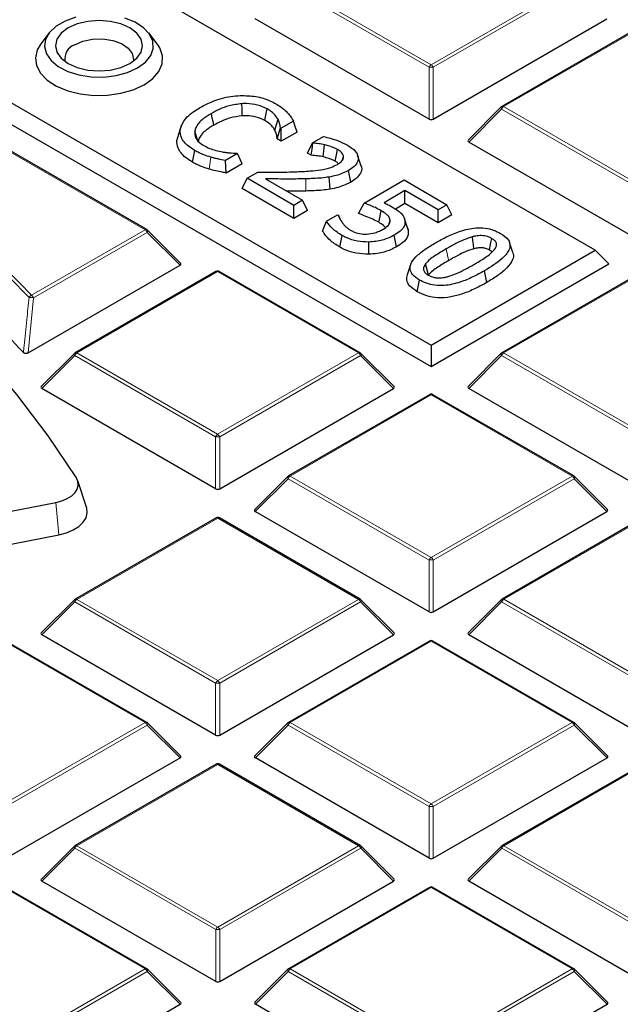
# Model space of a CAD drawing. Units: millimetres. Extents: x 0 to 420, y 0 to 297.
# Drawn here: x 347 to 361, y 196 to 219 of the extents above; entities that cross this region are included whole.
import ezdxf

# ---------------------------------------------------------------- set-up
doc = ezdxf.new("R2010")
doc.units = ezdxf.units.MM

msp = doc.modelspace()

# ---------------------------------------------------------------- linework, layer by layer
at = {"color": 7, "linetype": 'Continuous', "lineweight": 25}
for p, q in [((360.3411, 213.8499), (330.9666, 230.8044)), ((327.0509, 228.5435), (356.4254, 211.589)), ((326.7243, 228.2169), (356.4254, 211.0738)), ((356.3755, 216.9803), (352.2305, 219.3727)), ((356.4735, 216.9803), (360.6178, 219.3731)), ((361.4754, 219.2231), (358.1149, 217.2827)), ((347.318, 219.0378), (347.1177, 218.7792)), ((349.8918, 218.7792), (349.6915, 219.0378)), ((358.0983, 217.27), (357.3095, 216.481)), ((353.1407, 216.929), (352.8513, 216.7619)), ((350.3601, 216.4729), (350.4404, 216.7156)), ((350.4673, 216.8243), (350.3892, 216.5903)), ((352.7537, 216.5076), (352.8316, 216.7732)), ((352.8513, 216.7619), (352.8316, 216.7732)), ((352.8513, 216.4513), (352.8513, 216.7619)), ((353.232, 216.6711), (352.8513, 216.4513)), ((352.8513, 216.4513), (352.7537, 216.5076)), ((353.48, 216.169), (353.5937, 216.414)), ((353.5937, 216.414), (353.8551, 216.5649)), ((353.6068, 216.4064), (353.5937, 216.414)), ((361.4671, 214.0415), (357.3221, 216.4339)), ((349.6435, 214.3432), (346.2824, 216.2832)), ((350.7325, 215.9547), (350.79, 216.2322)), ((351.8041, 216.1573), (351.5176, 215.9918)), ((351.7856, 216.168), (351.8041, 216.1573)), ((351.9178, 215.9123), (351.8041, 216.1573)), ((353.5684, 216.118), (353.48, 216.169)), ((351.5379, 215.693), (351.5176, 215.9918)), ((351.9178, 215.9123), (351.5379, 215.693)), ((354.3155, 216.0125), (354.3392, 216.0853)), ((354.7523, 215.8853), (354.6736, 216.1207)), ((352.0346, 215.5675), (352.2906, 215.7153)), ((354.5144, 215.4795), (354.4574, 215.7572)), ((351.9209, 215.3225), (352.0346, 215.5675)), ((353.1518, 214.9227), (352.0346, 215.5675)), ((352.4735, 215.556), (353.3612, 215.0436)), ((354.0153, 215.3081), (353.9938, 215.5978)), ((354.825, 214.9779), (355.7791, 215.5287)), ((355.7791, 215.5287), (356.8031, 214.9377)), ((353.1518, 214.6121), (351.9209, 215.3225)), ((355.8024, 215.2735), (355.3039, 214.9857)), ((356.5937, 214.8167), (355.8024, 215.2735)), ((355.8024, 214.9629), (355.8024, 215.2735)), ((353.3612, 215.0436), (353.1518, 214.9227)), ((353.4749, 214.7987), (353.3612, 215.0436)), ((354.6968, 214.7245), (354.825, 214.9779)), ((355.8024, 214.9629), (355.5783, 214.8335)), ((356.5937, 214.5062), (355.8024, 214.9629)), ((353.1518, 214.6121), (353.1518, 214.9227)), ((353.4749, 214.7987), (353.1518, 214.6121)), ((356.8031, 214.9377), (356.5937, 214.8167)), ((356.5937, 214.5062), (356.5937, 214.8167)), ((356.9168, 214.6927), (356.8031, 214.9377)), ((353.9313, 214.5425), (354.1967, 214.6957)), ((354.1967, 214.6957), (354.2138, 214.6858)), ((354.2303, 214.6374), (354.2138, 214.6858)), ((355.4131, 214.4578), (355.4498, 214.5715)), ((355.7894, 214.6072), (355.7893, 214.6076)), ((355.8781, 214.3401), (355.7985, 214.5784)), ((356.9168, 214.6927), (356.5937, 214.5062)), ((350.449, 213.5416), (349.6601, 214.3305)), ((355.8679, 214.3722), (355.8781, 214.3401)), ((354.2488, 213.9252), (354.3055, 214.203)), ((354.9412, 213.7558), (354.9379, 214.0471)), ((355.6013, 213.9332), (355.5444, 214.2109)), ((358.3736, 213.8013), (358.2947, 214.0375)), ((356.4254, 211.589), (360.3411, 213.8499)), ((360.3411, 213.8499), (360.6677, 213.5233)), ((346.8113, 211.4014), (350.4363, 213.4945)), ((351.294, 213.3444), (347.9335, 211.4041)), ((354.7351, 211.4044), (351.374, 213.3444)), ((355.9354, 213.5033), (355.8565, 213.2673)), ((356.4254, 211.0738), (360.6677, 213.5233)), ((357.7549, 213.0834), (357.6981, 213.3611)), ((361.4764, 213.3449), (358.1158, 211.4046)), ((356.0926, 212.8609), (356.1494, 213.1387)), ((356.4254, 211.589), (356.4254, 211.0738)), ((347.9169, 211.3913), (347.128, 210.6024)), ((355.5406, 210.6028), (354.7517, 211.3917)), ((358.0993, 211.3919), (357.3104, 210.6029)), ((351.2857, 208.1628), (347.1407, 210.5552)), ((351.3837, 208.1628), (355.528, 210.5557)), ((361.468, 208.1633), (357.323, 210.5558)), ((356.3856, 210.4056), (353.0251, 208.4653)), ((359.8268, 208.4656), (356.4656, 210.4056)), ((353.0085, 208.4525), (352.2197, 207.6636)), ((360.6322, 207.664), (359.8433, 208.4529)), ((348.2077, 207.7202), (347.9973, 208.35)), ((340.0904, 206.3864), (347.4785, 207.8346)), ((351.2949, 207.4663), (347.9344, 205.5259)), ((354.736, 205.5263), (351.3749, 207.4663)), ((356.3773, 205.224), (352.2323, 207.6164)), ((356.4753, 205.224), (360.6196, 207.6169)), ((361.4773, 207.4668), (358.1167, 205.5264)), ((340.1593, 205.616), (347.5474, 207.0642)), ((347.9178, 205.5132), (347.1289, 204.7242)), ((355.5415, 204.7247), (354.7526, 205.5136)), ((358.1002, 205.5137), (357.3113, 204.7248)), ((351.2866, 202.2847), (347.1416, 204.6771)), ((351.3846, 202.2847), (355.5289, 204.6775)), ((361.469, 202.2852), (357.3239, 204.6776)), ((349.6453, 202.5869), (346.2842, 204.5269)), ((356.3866, 204.5275), (353.026, 202.5871)), ((359.8277, 202.5875), (356.4665, 204.5275)), ((350.4508, 201.7853), (349.6619, 202.5742)), ((353.0095, 202.5744), (352.2206, 201.7854)), ((360.6331, 201.7859), (359.8442, 202.5748)), ((346.2939, 199.3453), (350.4382, 201.7382)), ((351.2958, 201.5881), (347.9353, 199.6478)), ((354.737, 199.6481), (351.3758, 201.5881)), ((356.3782, 199.3458), (352.2332, 201.7383)), ((356.4762, 199.3459), (360.6205, 201.7387)), ((361.4782, 201.5886), (358.1177, 199.6483)), ((347.9187, 199.6351), (347.1299, 198.8461)), ((355.5424, 198.8465), (354.7535, 199.6354)), ((358.1011, 199.6356), (357.3122, 198.8466)), ((351.2875, 196.4065), (347.1425, 198.799)), ((351.3855, 196.4065), (355.5298, 198.7994)), ((361.4699, 196.407), (357.3248, 198.7995)), ((349.6462, 196.7088), (346.2851, 198.6488)), ((356.3875, 198.6493), (353.0269, 196.709)), ((359.8286, 196.7093), (356.4675, 198.6493)), ((350.4517, 195.9072), (349.6628, 196.6961)), ((353.0104, 196.6963), (352.2215, 195.9073)), ((360.634, 195.9077), (359.8452, 196.6966)), ((346.2948, 193.4672), (350.4391, 195.8601)), ((356.3791, 193.4677), (352.2341, 195.8602)), ((356.4771, 193.4677), (360.6214, 195.8606))]:
    msp.add_line(p, q, dxfattribs=at)
at = {"color": 8, "linetype": 'Continuous', "lineweight": 18}
for p, q in [((356.3754, 218.2166), (353.0143, 220.1566)), ((353.0633, 220.2176), (356.4244, 218.2776)), ((356.4244, 218.2776), (359.7849, 220.2179)), ((359.8339, 220.157), (356.4734, 218.2166)), ((361.5154, 219.2191), (358.1549, 217.2788)), ((356.3755, 216.9803), (356.3754, 218.2166)), ((356.4734, 218.2166), (356.4735, 216.9803)), ((358.1059, 217.2178), (357.3221, 216.4339)), ((361.4671, 215.2778), (358.1059, 217.2178)), ((358.1549, 217.2788), (361.516, 215.3388)), ((349.6035, 214.3393), (346.2424, 216.2792)), ((351.132, 215.7875), (351.1696, 216.0735)), ((353.4382, 215.2639), (353.4342, 215.5552)), ((346.8966, 212.7763), (349.6035, 214.3393)), ((349.6525, 214.2783), (346.9456, 212.7154)), ((350.4363, 213.4945), (349.6525, 214.2783)), ((351.334, 213.3404), (347.9735, 211.4001)), ((354.6951, 211.4005), (351.334, 213.3404)), ((361.5164, 213.341), (358.1558, 211.4006)), ((346.9456, 212.7154), (346.8113, 211.4014)), ((347.9245, 211.3392), (347.1407, 210.5552)), ((351.2856, 209.3992), (347.9245, 211.3392)), ((347.9735, 211.4001), (351.3346, 209.4601)), ((351.3346, 209.4601), (354.6951, 211.4005)), ((354.7441, 211.3395), (351.3836, 209.3992)), ((355.528, 210.5557), (354.7441, 211.3395)), ((358.1068, 211.3397), (357.323, 210.5558)), ((361.468, 209.3997), (358.1068, 211.3397)), ((358.1558, 211.4006), (361.517, 209.4606)), ((356.4256, 210.4016), (353.0651, 208.4613)), ((359.7868, 208.4616), (356.4256, 210.4016)), ((351.2857, 208.1628), (351.2856, 209.3992)), ((351.3836, 209.3992), (351.3837, 208.1628)), ((353.0161, 208.4004), (352.2323, 207.6164)), ((356.3773, 206.4604), (353.0161, 208.4004)), ((353.0651, 208.4613), (356.4262, 206.5213)), ((356.4262, 206.5213), (359.7868, 208.4616)), ((359.8358, 208.4007), (356.4752, 206.4604)), ((360.6196, 207.6169), (359.8358, 208.4007)), ((347.4785, 207.8346), (347.5474, 207.0642)), ((351.3349, 207.4623), (347.9744, 205.522)), ((354.6961, 205.5223), (351.3349, 207.4623)), ((361.5173, 207.4628), (358.1567, 205.5225)), ((356.3773, 205.224), (356.3773, 206.4604)), ((356.4752, 206.4604), (356.4753, 205.224)), ((347.9254, 205.461), (347.1416, 204.6771)), ((351.2865, 203.521), (347.9254, 205.461)), ((347.9744, 205.522), (351.3355, 203.582)), ((351.3355, 203.582), (354.6961, 205.5223)), ((354.745, 205.4614), (351.3845, 203.521)), ((355.5289, 204.6775), (354.745, 205.4614)), ((358.1078, 205.4615), (357.3239, 204.6776)), ((361.4689, 203.5216), (358.1078, 205.4615)), ((358.1567, 205.5225), (361.5179, 203.5825)), ((349.6053, 202.583), (346.2442, 204.523)), ((356.4266, 204.5235), (353.066, 202.5832)), ((359.7877, 202.5835), (356.4266, 204.5235)), ((351.2866, 202.2847), (351.2865, 203.521)), ((351.3845, 203.521), (351.3846, 202.2847)), ((346.2448, 200.6426), (349.6053, 202.583)), ((349.6543, 202.522), (346.2938, 200.5817)), ((350.4382, 201.7382), (349.6543, 202.522)), ((353.017, 202.5222), (352.2332, 201.7383)), ((356.3782, 200.5822), (353.017, 202.5222)), ((353.066, 202.5832), (356.4272, 200.6432)), ((356.4272, 200.6432), (359.7877, 202.5835)), ((359.8367, 202.5226), (356.4761, 200.5822)), ((360.6205, 201.7387), (359.8367, 202.5226)), ((351.3358, 201.5842), (347.9753, 199.6438)), ((354.697, 199.6442), (351.3358, 201.5842)), ((361.5182, 201.5847), (358.1577, 199.6444)), ((356.3782, 199.3458), (356.3782, 200.5822)), ((356.4761, 200.5822), (356.4762, 199.3459)), ((347.9263, 199.5829), (347.1425, 198.799)), ((351.2875, 197.6429), (347.9263, 199.5829)), ((347.9753, 199.6438), (351.3364, 197.7038)), ((351.3364, 197.7038), (354.697, 199.6442)), ((354.746, 199.5832), (351.3854, 197.6429)), ((355.5298, 198.7994), (354.746, 199.5832)), ((358.1087, 199.5834), (357.3248, 198.7995)), ((361.4698, 197.6434), (358.1087, 199.5834)), ((358.1577, 199.6444), (361.5188, 197.7044)), ((349.6063, 196.7048), (346.2451, 198.6448)), ((356.4275, 198.6454), (353.0669, 196.705)), ((359.7886, 196.7054), (356.4275, 198.6454)), ((351.2875, 196.4065), (351.2875, 197.6429)), ((351.3854, 197.6429), (351.3855, 196.4065)), ((346.2457, 194.7645), (349.6063, 196.7048)), ((349.6552, 196.6439), (346.2947, 194.7036)), ((350.4391, 195.8601), (349.6552, 196.6439)), ((353.018, 196.6441), (352.2341, 195.8602)), ((356.3791, 194.7041), (353.018, 196.6441)), ((353.0669, 196.705), (356.4281, 194.765)), ((356.4281, 194.765), (359.7886, 196.7054)), ((359.8376, 196.6444), (356.4771, 194.7041)), ((360.6214, 195.8606), (359.8376, 196.6444))]:
    msp.add_line(p, q, dxfattribs=at)
at = {"color": 7, "linetype": 'Continuous', "lineweight": 25, "flags": 128}
for points in [[(347.9552, 219.4116), (347.6983, 219.3201), (347.4849, 219.1969), (347.3265, 219.0486), (347.2316, 218.8831), (347.2053, 218.7096), (347.2491, 218.5371), (347.3605, 218.3752), (347.5337, 218.2325), (347.7592, 218.1167), (348.0249, 218.034), (348.3164, 217.9889), (348.6181, 217.9838), (348.9137, 218.0191), (349.1873, 218.0927), (349.424, 218.2008)], [(349.2402, 218.307), (349.4054, 218.4313), (349.5093, 218.5761), (349.5447, 218.7315), (349.5093, 218.8869), (349.4053, 219.0317), (349.2401, 219.156), (349.0246, 219.2514), (348.7738, 219.3114), (348.5046, 219.3318), (348.2355, 219.3114), (347.9846, 219.2514), (347.7693, 219.1559), (347.604, 219.0316), (347.5001, 218.8868), (347.4647, 218.7314), (347.5002, 218.576), (347.6041, 218.4312), (347.7694, 218.3069), (347.9848, 218.2115), (348.2356, 218.1515), (348.5048, 218.1311), (348.774, 218.1515), (349.0248, 218.2115), (349.2402, 218.307)], [(349.424, 218.2008), (349.6112, 218.3375), (349.7388, 218.4955), (349.7998, 218.6661), (349.791, 218.8403), (349.7128, 219.0086), (349.5696, 219.162), (349.3689, 219.2921), (349.1216, 219.392)], [(347.1177, 218.7792), (347.0302, 218.6328), (346.9859, 218.4448), (347.0126, 218.2558), (347.109, 218.0745), (347.2708, 217.9094), (347.4902, 217.7682), (347.7571, 217.6576), (348.0589, 217.5826), (348.3816, 217.5469), (348.71, 217.5521), (349.0288, 217.5979), (349.3231, 217.6822), (349.5792, 217.801)], [(347.9244, 218.7561), (348.1212, 218.84), (348.3521, 218.8866), (348.5965, 218.8919), (348.8328, 218.8554), (349.0399, 218.7803), (349.1995, 218.6732), (349.2974, 218.5438), (349.3248, 218.4035), (349.3178, 218.3571)], [(349.5792, 217.801), (349.785, 217.9488), (349.931, 218.1188), (350.0102, 218.3028), (350.0191, 218.4924), (349.9572, 218.6787), (349.8918, 218.7792)], [(347.9639, 208.4195), (347.2897, 209.4215), (346.5446, 210.4067), (345.7298, 211.3732), (344.8468, 212.3196), (343.8969, 213.2442), (342.8819, 214.1454), (341.8033, 215.0217), (340.6632, 215.8716), (339.4634, 216.6936), (338.2059, 217.4864)], [(351.922, 217.0568), (351.9195, 217.1441), (351.917, 217.2315), (351.9137, 217.3479)], [(351.241, 216.8382), (351.2239, 216.9215), (351.2068, 217.0048), (351.184, 217.1159)], [(352.4572, 216.9474), (352.4741, 217.0308), (352.4911, 217.1142), (352.5137, 217.2254)], [(352.6971, 216.719), (352.7354, 216.8484), (352.7738, 216.9779)], [(353.232, 216.6711), (353.1863, 216.8), (353.1407, 216.929)], [(350.8545, 216.4852), (350.8445, 216.5164), (350.8205, 216.5913), (350.7884, 216.691)], [(353.5684, 216.118), (353.5876, 216.2622), (353.6068, 216.4064)], [(353.8526, 216.0788), (353.8677, 216.2228), (353.8828, 216.3667)], [(354.1397, 215.9763), (354.1621, 216.0872), (354.179, 216.1708), (354.1959, 216.2545)], [(355.1775, 214.5175), (355.199, 214.6232), (355.2166, 214.7093), (355.2341, 214.7955)], [(353.8384, 214.3095), (353.8849, 214.426), (353.9313, 214.5425)], [(357.4461, 213.8855), (357.4342, 213.9898), (357.4237, 214.0813), (357.4132, 214.1729)], [(357.8145, 213.8552), (357.8333, 213.9468), (357.8523, 214.0399), (357.8714, 214.133)], [(356.3654, 213.263), (356.3417, 213.3486), (356.317, 213.438), (356.2923, 213.5273)], [(347.4785, 207.8346), (347.6206, 207.8719), (347.7472, 207.9248), (347.8532, 207.991), (347.9344, 208.0681), (347.9875, 208.1529), (348.0106, 208.2421), (348.0026, 208.3321), (347.9639, 208.4195)], [(347.5474, 207.0642), (347.7284, 207.1117), (347.8895, 207.179), (348.0244, 207.2633), (348.1277, 207.3614), (348.1953, 207.4693), (348.2247, 207.5828), (348.2145, 207.6975), (348.2077, 207.7202)]]:
    msp.add_lwpolyline(points, dxfattribs=at)
at = {"color": 8, "linetype": 'Continuous', "lineweight": 18, "flags": 128}
for points in [[(358.0983, 217.27), (358.0963, 217.2675), (358.0938, 217.2618), (358.093, 217.2548), (358.0938, 217.2466), (358.0963, 217.2376), (358.1004, 217.2279), (358.1059, 217.2178)], [(349.6525, 214.2783), (349.6581, 214.2884), (349.6622, 214.2981), (349.6646, 214.3071), (349.6655, 214.3153), (349.6646, 214.3223), (349.6621, 214.328), (349.6601, 214.3305)], [(356.8451, 213.606), (356.828, 213.6893), (356.811, 213.7727), (356.7882, 213.8838)], [(346.3067, 213.3776), (346.599, 213.0841), (346.8966, 212.7763)], [(347.9169, 211.3913), (347.9149, 211.3888), (347.9124, 211.3831), (347.9115, 211.3761), (347.9124, 211.368), (347.9149, 211.3589), (347.9189, 211.3492), (347.9245, 211.3392)], [(354.7441, 211.3395), (354.7497, 211.3496), (354.7538, 211.3593), (354.7563, 211.3683), (354.7571, 211.3764), (354.7563, 211.3835), (354.7538, 211.3892), (354.7517, 211.3917)], [(358.0993, 211.3919), (358.0972, 211.3893), (358.0947, 211.3836), (358.0939, 211.3766), (358.0947, 211.3685), (358.0972, 211.3595), (358.1013, 211.3498), (358.1068, 211.3397)], [(353.0085, 208.4525), (353.0065, 208.45), (353.004, 208.4443), (353.0032, 208.4373), (353.004, 208.4292), (353.0065, 208.4201), (353.0106, 208.4104), (353.0161, 208.4004)], [(359.8358, 208.4007), (359.8413, 208.4108), (359.8454, 208.4205), (359.8479, 208.4295), (359.8487, 208.4376), (359.8479, 208.4447), (359.8454, 208.4504), (359.8433, 208.4529)], [(347.9178, 205.5132), (347.9158, 205.5107), (347.9133, 205.505), (347.9124, 205.498), (347.9133, 205.4898), (347.9158, 205.4808), (347.9199, 205.4711), (347.9254, 205.461)], [(354.745, 205.4614), (354.7506, 205.4715), (354.7547, 205.4811), (354.7572, 205.4902), (354.758, 205.4983), (354.7572, 205.5053), (354.7547, 205.511), (354.7526, 205.5136)], [(358.1002, 205.5137), (358.0981, 205.5112), (358.0956, 205.5055), (358.0948, 205.4985), (358.0956, 205.4903), (358.0981, 205.4813), (358.1022, 205.4716), (358.1078, 205.4615)], [(349.6543, 202.522), (349.6599, 202.5321), (349.664, 202.5418), (349.6665, 202.5508), (349.6673, 202.559), (349.6665, 202.566), (349.664, 202.5717), (349.6619, 202.5742)], [(353.0095, 202.5744), (353.0074, 202.5719), (353.0049, 202.5662), (353.0041, 202.5591), (353.0049, 202.551), (353.0074, 202.542), (353.0115, 202.5323), (353.017, 202.5222)], [(359.8367, 202.5226), (359.8422, 202.5326), (359.8463, 202.5423), (359.8488, 202.5514), (359.8496, 202.5595), (359.8488, 202.5665), (359.8463, 202.5722), (359.8442, 202.5748)], [(347.9187, 199.6351), (347.9167, 199.6325), (347.9142, 199.6268), (347.9133, 199.6198), (347.9142, 199.6117), (347.9167, 199.6026), (347.9208, 199.593), (347.9263, 199.5829)], [(354.746, 199.5832), (354.7515, 199.5933), (354.7556, 199.603), (354.7581, 199.612), (354.7589, 199.6202), (354.7581, 199.6272), (354.7556, 199.6329), (354.7535, 199.6354)], [(358.1011, 199.6356), (358.099, 199.6331), (358.0965, 199.6274), (358.0957, 199.6203), (358.0965, 199.6122), (358.099, 199.6032), (358.1031, 199.5935), (358.1087, 199.5834)], [(349.6552, 196.6439), (349.6608, 196.654), (349.6649, 196.6637), (349.6674, 196.6727), (349.6682, 196.6808), (349.6674, 196.6879), (349.6649, 196.6936), (349.6628, 196.6961)], [(353.0104, 196.6963), (353.0083, 196.6937), (353.0058, 196.688), (353.005, 196.681), (353.0058, 196.6729), (353.0083, 196.6638), (353.0124, 196.6542), (353.018, 196.6441)], [(359.8376, 196.6444), (359.8431, 196.6545), (359.8472, 196.6642), (359.8497, 196.6732), (359.8506, 196.6814), (359.8497, 196.6884), (359.8472, 196.6941), (359.8452, 196.6966)]]:
    msp.add_lwpolyline(points, dxfattribs=at)
at = {"color": 7, "linetype": 'Continuous', "lineweight": 25}
for centre, radius, start, end in [((348.0531, 218.4136), 0.3659, 110.59629, 188.89133), ((358.1549, 217.2134), 0.08, 120.00175, 135.00303), ((324.6857, 191.1118), 29.9455, 42.67745, 50.95638), ((349.6035, 214.2739), 0.08, 44.99993, 60.00712), ((351.334, 213.2751), 0.08, 60.00712, 120.00175), ((347.9735, 211.3348), 0.08, 120.00175, 135.00303), ((354.6951, 211.3351), 0.08, 44.99993, 60.00712), ((358.1558, 211.3353), 0.08, 120.00175, 135.00303), ((356.4256, 210.3363), 0.08, 60.00712, 120.00175), ((353.0651, 208.396), 0.08, 120.00175, 135.00303), ((359.7868, 208.3963), 0.08, 44.99993, 60.00712), ((351.3349, 207.397), 0.08, 60.00712, 120.00175), ((347.9744, 205.4566), 0.08, 120.00175, 135.00303), ((354.6961, 205.457), 0.08, 44.99993, 60.00712), ((358.1567, 205.4572), 0.08, 120.00175, 135.00303), ((356.4266, 204.4582), 0.08, 60.00712, 120.00175), ((349.6053, 202.5177), 0.08, 44.99993, 60.00712), ((353.066, 202.5178), 0.08, 120.00175, 135.00303), ((359.7877, 202.5182), 0.08, 44.99993, 60.00712), ((351.3358, 201.5188), 0.08, 60.00712, 120.00175), ((347.9753, 199.5785), 0.08, 120.00175, 135.00303), ((354.697, 199.5789), 0.08, 44.99993, 60.00712), ((358.1577, 199.579), 0.08, 120.00175, 135.00303), ((356.4275, 198.58), 0.08, 60.00712, 120.00175), ((349.6063, 196.6395), 0.08, 44.99993, 60.00712), ((353.0669, 196.6397), 0.08, 120.00175, 135.00303), ((359.7886, 196.64), 0.08, 44.99993, 60.00712)]:
    msp.add_arc(centre, radius, start, end, dxfattribs=at)
at = {"color": 8, "linetype": 'Continuous', "lineweight": 18}
for centre, radius, start, end in [((356.4907, 218.1742), 0.1228, 122.64287, 159.77531), ((356.3582, 218.1742), 0.1228, 20.22953, 57.36693), ((356.4245, 217.2037), 1.0141, 87.23398, 92.77194), ((358.2212, 217.1754), 0.1228, 122.64287, 159.77531), ((358.1315, 217.2458), 0.0404, 54.5381, 114.16174), ((324.8179, 191.6801), 30.4574, 43.70456, 50.30964), ((349.627, 214.3063), 0.0404, 65.84822, 125.47253), ((349.5373, 214.2359), 0.1228, 20.22953, 57.36693), ((351.3106, 213.3075), 0.0404, 54.5381, 114.16174), ((351.3575, 213.3075), 0.0404, 65.84822, 125.47253), ((346.9309, 212.6748), 0.1072, 108.65639, 152.43091), ((346.8537, 212.2687), 0.4561, 78.3746, 92.23651), ((346.8304, 212.6729), 0.1228, 20.22953, 57.36693), ((348.0397, 211.2967), 0.1228, 122.64287, 159.77531), ((347.95, 211.3672), 0.0404, 54.5381, 114.16174), ((354.7186, 211.3675), 0.0404, 65.84822, 125.47253), ((354.6289, 211.2971), 0.1228, 20.22953, 57.36693), ((358.2221, 211.2972), 0.1228, 122.64287, 159.77531), ((358.1324, 211.3677), 0.0404, 54.5381, 114.16174), ((356.4022, 210.3687), 0.0404, 54.5381, 114.16174), ((356.4491, 210.3687), 0.0404, 65.84822, 125.47253), ((351.4009, 209.3567), 0.1228, 122.64287, 159.77531), ((351.3347, 208.3863), 1.0141, 87.23398, 92.77194), ((351.2684, 209.3567), 0.1228, 20.22953, 57.36693), ((353.1314, 208.3579), 0.1228, 122.64287, 159.77531), ((353.0417, 208.4284), 0.0404, 54.5381, 114.16174), ((359.8102, 208.4287), 0.0404, 65.84822, 125.47253), ((359.7206, 208.3583), 0.1228, 20.22953, 57.36693), ((351.3115, 207.4294), 0.0404, 54.5381, 114.16174), ((351.3584, 207.4294), 0.0404, 65.84822, 125.47253), ((356.4925, 206.4179), 0.1228, 122.64287, 159.77531), ((356.36, 206.4179), 0.1228, 20.22953, 57.36693), ((356.4263, 205.4475), 1.0141, 87.23398, 92.77194), ((348.0406, 205.4186), 0.1228, 122.64287, 159.77531), ((347.9509, 205.489), 0.0404, 54.5381, 114.16174), ((354.7195, 205.4894), 0.0404, 65.84822, 125.47253), ((354.6298, 205.4189), 0.1228, 20.22953, 57.36693), ((358.223, 205.4191), 0.1228, 122.64287, 159.77531), ((358.1333, 205.4896), 0.0404, 54.5381, 114.16174), ((356.4031, 204.4906), 0.0404, 54.5381, 114.16174), ((356.45, 204.4906), 0.0404, 65.84822, 125.47253), ((351.4018, 203.4786), 0.1228, 122.64287, 159.77531), ((351.3356, 202.5081), 1.0141, 87.23398, 92.77194), ((351.2693, 203.4786), 0.1228, 20.22953, 57.36693), ((349.6288, 202.5501), 0.0404, 65.84822, 125.47253), ((349.5391, 202.4796), 0.1228, 20.22953, 57.36693), ((353.1323, 202.4798), 0.1228, 122.64287, 159.77531), ((353.0426, 202.5502), 0.0404, 54.5381, 114.16174), ((359.8111, 202.5506), 0.0404, 65.84822, 125.47253), ((359.7215, 202.4801), 0.1228, 20.22953, 57.36693), ((351.3124, 201.5512), 0.0404, 54.5381, 114.16174), ((351.3593, 201.5512), 0.0404, 65.84822, 125.47253), ((356.4934, 200.5398), 0.1228, 122.64287, 159.77531), ((356.3609, 200.5398), 0.1228, 20.22953, 57.36693), ((356.4272, 199.5693), 1.0141, 87.23398, 92.77194), ((348.0415, 199.5404), 0.1228, 122.64287, 159.77531), ((347.9519, 199.6109), 0.0404, 54.5381, 114.16174), ((354.7204, 199.6113), 0.0404, 65.84822, 125.47253), ((354.6308, 199.5408), 0.1228, 20.22953, 57.36693), ((358.2239, 199.541), 0.1228, 122.64287, 159.77531), ((358.1342, 199.6114), 0.0404, 54.5381, 114.16174), ((356.404, 198.6124), 0.0404, 54.5381, 114.16174), ((356.4509, 198.6124), 0.0404, 65.84822, 125.47253), ((351.4027, 197.6004), 0.1228, 122.64287, 159.77531), ((351.3365, 196.63), 1.0141, 87.23398, 92.77194), ((351.2702, 197.6004), 0.1228, 20.22953, 57.36693), ((349.6297, 196.6719), 0.0404, 65.84822, 125.47253), ((349.54, 196.6014), 0.1228, 20.22953, 57.36693), ((353.1332, 196.6016), 0.1228, 122.64287, 159.77531), ((353.0435, 196.6721), 0.0404, 54.5381, 114.16174), ((359.812, 196.6725), 0.0404, 65.84822, 125.47253), ((359.7224, 196.602), 0.1228, 20.22953, 57.36693)]:
    msp.add_arc(centre, radius, start, end, dxfattribs=at)
at = {"color": 7, "linetype": 'Continuous', "lineweight": 25}
for centre, major_axis, ratio, start_param, end_param in [((356.4245, 217.0274), (0.08, 0), 0.7452752, 4.0535041, 5.3716201), ((357.4037, 216.4622), (0.1033, 0), 0.4471651, 2.4825923, 3.8007084), ((350.3547, 213.5228), (0.1033, 0), 0.4471651, 5.624185, 6.9423011), ((347.2223, 210.5835), (0.1033, 0), 0.4471651, 2.4825923, 3.8007084), ((355.4463, 210.5839), (0.1033, 0), 0.4471651, 5.624185, 6.9423011), ((357.4047, 210.5841), (0.1033, 0), 0.4471651, 2.4825923, 3.8007084), ((351.3347, 208.2099), (0.08, 0), 0.7452752, 4.0535041, 5.3716201), ((352.3139, 207.6447), (0.1033, 0), 0.4471651, 2.4825923, 3.8007084), ((360.5379, 207.6451), (0.1033, 0), 0.4471651, 5.624185, 6.9423011), ((356.4263, 205.2711), (0.08, 0), 0.7452752, 4.0535041, 5.3716201), ((347.2232, 204.7054), (0.1033, 0), 0.4471651, 2.4825923, 3.8007084), ((355.4472, 204.7058), (0.1033, 0), 0.4471651, 5.624185, 6.9423011), ((357.4056, 204.7059), (0.1033, 0), 0.4471651, 2.4825923, 3.8007084), ((351.3356, 202.3318), (0.08, 0), 0.7452752, 4.0535041, 5.3716201), ((350.3565, 201.7665), (0.1033, 0), 0.4471651, 5.624185, 6.9423011), ((352.3149, 201.7666), (0.1033, 0), 0.4471651, 2.4825923, 3.8007084), ((360.5389, 201.767), (0.1033, 0), 0.4471651, 5.624185, 6.9423011), ((356.4272, 199.393), (0.08, 0), 0.7452752, 4.0535041, 5.3716201), ((347.2241, 198.8272), (0.1033, 0), 0.4471651, 2.4825923, 3.8007084), ((355.4481, 198.8277), (0.1033, 0), 0.4471651, 5.624185, 6.9423011), ((357.4065, 198.8278), (0.1033, 0), 0.4471651, 2.4825923, 3.8007084), ((351.3365, 196.4537), (0.08, 0), 0.7452752, 4.0535041, 5.3716201), ((350.3574, 195.8883), (0.1033, 0), 0.4471651, 5.624185, 6.9423011), ((352.3158, 195.8884), (0.1033, 0), 0.4471651, 2.4825923, 3.8007084), ((360.5398, 195.8889), (0.1033, 0), 0.4471651, 5.624185, 6.9423011)]:
    msp.add_ellipse(centre, major_axis=major_axis, ratio=ratio, start_param=start_param, end_param=end_param, dxfattribs=at)
for points, knots in [([(376.8562, 205.0295), (376.7685, 205.3815), (376.5789, 206.1428), (376.2116, 207.306), (375.7705, 208.5194), (375.2659, 209.7245), (374.7004, 210.9206), (374.074, 212.1066), (373.3871, 213.2812), (372.6405, 214.4436), (371.8348, 215.5926), (370.9706, 216.7272), (370.0487, 217.8463), (369.0701, 218.949), (368.0354, 220.0343), (366.9457, 221.1011), (365.802, 222.1486), (364.6053, 223.1757), (363.3566, 224.1816), (362.0572, 225.1654), (360.7081, 226.1263), (359.3106, 227.0634), (357.8659, 227.9758), (356.3753, 228.8629), (354.8401, 229.7237), (353.2618, 230.5577), (351.6416, 231.364), (349.9811, 232.142), (348.2817, 232.8911), (346.5448, 233.6105), (344.7721, 234.2997), (342.965, 234.958), (341.1252, 235.585), (339.2543, 236.1801), (337.3539, 236.7427), (335.4257, 237.2724), (333.4713, 237.7688), (331.4925, 238.2314), (329.4909, 238.6598), (327.4685, 239.0537), (325.4268, 239.4127), (323.3678, 239.7365), (321.2932, 240.0249), (319.2047, 240.2775), (317.1043, 240.4943), (314.9938, 240.6749), (312.8751, 240.8192), (310.7498, 240.9273), (308.6201, 240.9984), (306.8724, 241.0281), (305.8353, 241.0306), (305.5092, 241.0313)], [0, 0, 0, 0, 0.0177117, 0.0383034, 0.0589056, 0.079519, 0.1001443, 0.1207814, 0.1414302, 0.16209, 0.1827602, 0.2034399, 0.2241279, 0.2448234, 0.2655253, 0.2862325, 0.3069442, 0.3276594, 0.3483774, 0.3690975, 0.389819, 0.4105416, 0.4312646, 0.4519876, 0.4727105, 0.4934328, 0.5141544, 0.5348752, 0.555595, 0.5763139, 0.5970317, 0.6177484, 0.638464, 0.6591786, 0.6798921, 0.7006046, 0.7213162, 0.7420268, 0.7627365, 0.7834454, 0.8041536, 0.8248611, 0.8455679, 0.8662743, 0.8869801, 0.9076855, 0.9283906, 0.9490955, 0.9698001, 0.9905046, 1, 1, 1, 1]), ([(350.9294, 217.2645), (351.021, 217.3133), (351.2302, 217.4249), (351.5629, 217.5197), (351.7961, 217.5369), (351.8701, 217.5423)], [0, 0, 0, 0, 0.3467154, 0.7928092, 1, 1, 1, 1]), ([(351.8701, 217.5423), (351.9969, 217.5395), (352.2515, 217.534), (352.5396, 217.4445), (352.6786, 217.3701), (352.725, 217.3452)], [0, 0, 0, 0, 0.3983188, 0.7992545, 1, 1, 1, 1]), ([(351.9137, 217.3479), (351.8083, 217.3338), (351.6183, 217.3084), (351.3775, 217.2191), (351.2491, 217.1506), (351.184, 217.1159)], [0, 0, 0, 0, 0.3807434, 0.6856831, 1, 1, 1, 1]), ([(352.5137, 217.2254), (352.441, 217.2591), (352.2986, 217.3252), (352.0767, 217.3533), (351.951, 217.3491), (351.9137, 217.3479)], [0, 0, 0, 0, 0.4230117, 0.8287571, 1, 1, 1, 1]), ([(352.725, 217.3452), (352.7676, 217.319), (352.8418, 217.2734), (352.9321, 217.2006), (352.9782, 217.1543), (353.0014, 217.1311)], [0, 0, 0, 0, 0.4019484, 0.6999378, 1, 1, 1, 1]), ([(350.4404, 216.7156), (350.4614, 216.7876), (350.5118, 216.9614), (350.7239, 217.1406), (350.8879, 217.2395), (350.9294, 217.2645)], [0, 0, 0, 0, 0.3457679, 0.8340843, 1, 1, 1, 1]), ([(351.184, 217.1159), (351.1173, 217.0745), (350.9589, 216.9762), (350.8248, 216.8259), (350.7962, 216.72), (350.7884, 216.691)], [0, 0, 0, 0, 0.3455609, 0.8210596, 1, 1, 1, 1]), ([(352.7738, 216.9779), (352.7521, 217.0116), (352.7123, 217.0738), (352.6241, 217.1578), (352.5509, 217.2026), (352.5137, 217.2254)], [0, 0, 0, 0, 0.3686852, 0.6799503, 1, 1, 1, 1]), ([(353.0014, 217.1311), (353.0287, 217.0986), (353.0698, 217.0496), (353.1121, 216.9812), (353.1312, 216.9464), (353.1407, 216.929)], [0, 0, 0, 0, 0.4977275, 0.7486762, 1, 1, 1, 1]), ([(351.241, 216.8382), (351.1789, 216.7998), (351.0304, 216.708), (350.903, 216.568), (350.8759, 216.4687), (350.8685, 216.4416)], [0, 0, 0, 0, 0.3436256, 0.8213668, 1, 1, 1, 1]), ([(351.922, 217.0568), (351.8252, 217.0436), (351.6486, 217.0197), (351.4238, 216.9358), (351.3025, 216.8711), (351.241, 216.8382)], [0, 0, 0, 0, 0.3739, 0.6822411, 1, 1, 1, 1]), ([(352.4572, 216.9474), (352.3928, 216.9774), (352.2662, 217.0363), (352.0683, 217.0616), (351.9557, 217.0579), (351.922, 217.0568)], [0, 0, 0, 0, 0.42061278, 0.82669666, 1, 1, 1, 1]), ([(352.6971, 216.719), (352.6753, 216.7527), (352.6373, 216.8114), (352.5543, 216.8883), (352.4898, 216.9275), (352.4572, 216.9474)], [0, 0, 0, 0, 0.3995925, 0.6959162, 1, 1, 1, 1]), ([(352.8316, 216.7732), (352.829, 216.7911), (352.8239, 216.8268), (352.8118, 216.8958), (352.7888, 216.9455), (352.7738, 216.9779)], [0, 0, 0, 0, 0.2588817, 0.5178355, 1, 1, 1, 1]), ([(350.79, 216.2322), (350.7366, 216.2661), (350.5955, 216.3559), (350.4531, 216.5229), (350.4443, 216.6571), (350.4404, 216.7156)], [0, 0, 0, 0, 0.255795, 0.6760369, 1, 1, 1, 1]), ([(350.7884, 216.691), (350.7894, 216.6362), (350.7912, 216.5297), (350.8975, 216.4164), (350.9794, 216.3656), (351.0012, 216.352)], [0, 0, 0, 0, 0.4383547, 0.8501603, 1, 1, 1, 1]), ([(352.7537, 216.5076), (352.7512, 216.5255), (352.7463, 216.5612), (352.7379, 216.6146), (352.7222, 216.6675), (352.7054, 216.7018), (352.6971, 216.719)], [0, 0, 0, 0, 0.2509087, 0.5018276, 0.7500327, 1, 1, 1, 1]), ([(350.7325, 215.9547), (350.6756, 215.991), (350.5253, 216.0869), (350.3738, 216.266), (350.3643, 216.4099), (350.3601, 216.4729)], [0, 0, 0, 0, 0.2549144, 0.6738305, 1, 1, 1, 1]), ([(353.8828, 216.3667), (353.8602, 216.3717), (353.8151, 216.3816), (353.7227, 216.3946), (353.6529, 216.4017), (353.6068, 216.4064)], [0, 0, 0, 0, 0.2536184, 0.5074986, 1, 1, 1, 1]), ([(353.8551, 216.5649), (353.9128, 216.5514), (354.0281, 216.5244), (354.2266, 216.461), (354.3515, 216.3997), (354.4289, 216.3617)], [0, 0, 0, 0, 0.2756534, 0.55106, 1, 1, 1, 1]), ([(354.1959, 216.2545), (354.1729, 216.2666), (354.127, 216.2909), (354.023, 216.33), (353.9387, 216.3521), (353.8828, 216.3667)], [0, 0, 0, 0, 0.2515064, 0.5034873, 1, 1, 1, 1]), ([(351.1696, 216.0735), (351.1146, 216.0903), (351.018, 216.1199), (350.892, 216.1746), (350.8241, 216.2129), (350.79, 216.2322)], [0, 0, 0, 0, 0.3958324, 0.6958006, 1, 1, 1, 1]), ([(351.0012, 216.352), (351.0472, 216.3277), (351.1342, 216.2815), (351.2869, 216.2304), (351.3932, 216.2086), (351.447, 216.1976)], [0, 0, 0, 0, 0.35584969, 0.67379885, 1, 1, 1, 1]), ([(351.447, 216.1976), (351.4749, 216.1932), (351.5307, 216.1844), (351.6433, 216.1722), (351.7289, 216.1697), (351.7856, 216.168)], [0, 0, 0, 0, 0.2523163, 0.50484794, 1, 1, 1, 1]), ([(354.3392, 216.0853), (354.3325, 216.1092), (354.3181, 216.1612), (354.2573, 216.217), (354.2098, 216.246), (354.1959, 216.2545)], [0, 0, 0, 0, 0.3758167, 0.8168626, 1, 1, 1, 1]), ([(354.4289, 216.3617), (354.4997, 216.3152), (354.6201, 216.2359), (354.6956, 216.0911), (354.6823, 215.963), (354.5972, 215.8471), (354.5042, 215.7873), (354.4574, 215.7572)], [0, 0, 0, 0, 0.2691625, 0.4583554, 0.6480958, 0.8229235, 1, 1, 1, 1]), ([(351.132, 215.7875), (351.0771, 215.8044), (350.9769, 215.8352), (350.8435, 215.8922), (350.7697, 215.9338), (350.7325, 215.9547)], [0, 0, 0, 0, 0.3759786, 0.6856855, 1, 1, 1, 1]), ([(351.5176, 215.9918), (351.4585, 216.0036), (351.3697, 216.0214), (351.2536, 216.0487), (351.1976, 216.0652), (351.1696, 216.0735)], [0, 0, 0, 0, 0.4992893, 0.7490574, 1, 1, 1, 1]), ([(353.1734, 215.7229), (353.2975, 215.7283), (353.5053, 215.7372), (353.7959, 215.7657), (354.0236, 215.8156), (354.1414, 215.8744), (354.1934, 215.9003)], [0, 0, 0, 0, 0.3423976, 0.5734187, 0.8119503, 1, 1, 1, 1]), ([(353.8526, 216.0788), (353.83, 216.0837), (353.7849, 216.0936), (353.7136, 216.1028), (353.6417, 216.1115), (353.5928, 216.1158), (353.5684, 216.118)], [0, 0, 0, 0, 0.2468767, 0.4939579, 0.7468006, 1, 1, 1, 1]), ([(354.1397, 215.9763), (354.1167, 215.9884), (354.0707, 216.0126), (353.9739, 216.0471), (353.899, 216.0666), (353.8526, 216.0788)], [0, 0, 0, 0, 0.2746044, 0.5496542, 1, 1, 1, 1]), ([(354.2167, 215.916), (354.1992, 215.9329), (354.1769, 215.9545), (354.1464, 215.9723), (354.1397, 215.9763)], [0, 0, 0, 0, 0.7801534, 1, 1, 1, 1]), ([(354.1934, 215.9003), (354.2156, 215.9143), (354.2733, 215.9505), (354.3306, 216.0144), (354.3367, 216.065), (354.3392, 216.0853)], [0, 0, 0, 0, 0.27325046, 0.70929493, 1, 1, 1, 1]), ([(351.5379, 215.693), (351.5089, 215.6993), (351.4262, 215.7175), (351.2867, 215.743), (351.1836, 215.7727), (351.132, 215.7875)], [0, 0, 0, 0, 0.2126605, 0.6056685, 1, 1, 1, 1]), ([(352.2906, 215.7153), (352.4148, 215.7145), (352.6241, 215.7133), (352.9185, 215.7147), (353.0884, 215.7202), (353.1734, 215.7229)], [0, 0, 0, 0, 0.4219944, 0.7108542, 1, 1, 1, 1]), ([(354.4574, 215.7572), (354.4115, 215.7328), (354.3223, 215.6853), (354.1642, 215.6317), (354.0511, 215.6092), (353.9938, 215.5978)], [0, 0, 0, 0, 0.3427057, 0.6665993, 1, 1, 1, 1]), ([(354.7426, 215.884), (354.7513, 215.867), (354.7839, 215.8038), (354.7509, 215.6896), (354.6558, 215.5693), (354.5586, 215.5075), (354.5144, 215.4795)], [0, 0, 0, 0, 0.1182709, 0.4414645, 0.7462012, 1, 1, 1, 1]), ([(353.4342, 215.5552), (353.31, 215.5527), (353.0878, 215.5483), (352.7675, 215.5518), (352.5715, 215.5546), (352.4735, 215.556)], [0, 0, 0, 0, 0.3879503, 0.693942, 1, 1, 1, 1]), ([(353.9938, 215.5978), (353.9333, 215.5894), (353.8115, 215.5723), (353.6235, 215.5614), (353.4974, 215.5573), (353.4342, 215.5552)], [0, 0, 0, 0, 0.32967998, 0.66423883, 1, 1, 1, 1]), ([(354.5144, 215.4795), (354.4686, 215.455), (354.3747, 215.4048), (354.2055, 215.3461), (354.0794, 215.3209), (354.0153, 215.3081)], [0, 0, 0, 0, 0.3183331, 0.6538501, 1, 1, 1, 1]), ([(353.4382, 215.2639), (353.3107, 215.2609), (353.1606, 215.2574), (353.0104, 215.2589), (352.9878, 215.2591)], [0, 0, 0, 0, 0.8493534, 1, 1, 1, 1]), ([(354.0153, 215.3081), (353.9549, 215.2996), (353.8302, 215.282), (353.6364, 215.2704), (353.5043, 215.266), (353.4382, 215.2639)], [0, 0, 0, 0, 0.3196053, 0.6591299, 1, 1, 1, 1]), ([(355.2341, 214.7955), (355.1888, 214.8201), (355.1034, 214.8666), (354.9631, 214.925), (354.8711, 214.9602), (354.825, 214.9779)], [0, 0, 0, 0, 0.3600653, 0.6795811, 1, 1, 1, 1]), ([(355.3039, 214.9857), (355.3203, 214.978), (355.3532, 214.9626), (355.4131, 214.9322), (355.4554, 214.9088), (355.4824, 214.8939)], [0, 0, 0, 0, 0.26553438, 0.53109943, 1, 1, 1, 1]), ([(355.1775, 214.5175), (355.1321, 214.5421), (355.0363, 214.5939), (354.872, 214.6605), (354.7553, 214.7032), (354.6968, 214.7245)], [0, 0, 0, 0, 0.310275, 0.6544458, 1, 1, 1, 1]), ([(355.4498, 214.5715), (355.4413, 214.6003), (355.4263, 214.6511), (355.3443, 214.7258), (355.2763, 214.7688), (355.2341, 214.7955)], [0, 0, 0, 0, 0.3311314, 0.5847883, 1, 1, 1, 1]), ([(355.4824, 214.8939), (355.5254, 214.868), (355.6084, 214.8179), (355.7264, 214.7258), (355.7799, 214.6416), (355.7956, 214.5881), (355.7985, 214.5784)], [0, 0, 0, 0, 0.2901227, 0.56032708, 0.92118068, 1, 1, 1, 1]), ([(354.3055, 214.203), (354.263, 214.2293), (354.178, 214.2817), (354.0419, 214.3925), (353.9744, 214.484), (353.9313, 214.5425)], [0, 0, 0, 0, 0.2656989, 0.5315897, 1, 1, 1, 1]), ([(354.2138, 214.6858), (354.2186, 214.6699), (354.2283, 214.638), (354.2585, 214.5795), (354.2876, 214.5381), (354.3062, 214.5116)], [0, 0, 0, 0, 0.2658415, 0.5314402, 1, 1, 1, 1]), ([(354.3062, 214.5116), (354.333, 214.4781), (354.3736, 214.4274), (354.4473, 214.3653), (354.4925, 214.3377), (354.5153, 214.3238)], [0, 0, 0, 0, 0.49287377, 0.7444484, 1, 1, 1, 1]), ([(355.3362, 214.3946), (355.3046, 214.4254), (355.259, 214.4697), (355.1966, 214.5063), (355.1775, 214.5175)], [0, 0, 0, 0, 0.6940382, 1, 1, 1, 1]), ([(355.2869, 214.3578), (355.331, 214.3858), (355.3992, 214.4291), (355.4504, 214.5059), (355.45, 214.549), (355.4498, 214.5715)], [0, 0, 0, 0, 0.4669566, 0.7222724, 1, 1, 1, 1]), ([(355.7985, 214.5784), (355.8016, 214.5298), (355.8077, 214.4343), (355.6992, 214.307), (355.5946, 214.2421), (355.5444, 214.2109)], [0, 0, 0, 0, 0.3513815, 0.68880205, 1, 1, 1, 1]), ([(355.868, 214.3722), (355.8549, 214.4114), (355.8287, 214.4897), (355.8025, 214.568), (355.7895, 214.6071)], [0, 0, 0, 0, 0.5011877, 1, 1, 1, 1]), ([(354.2488, 213.9252), (354.2061, 213.9513), (354.1206, 214.0036), (354.0095, 214.0951), (353.9088, 214.1959), (353.862, 214.2714), (353.8384, 214.3095)], [0, 0, 0, 0, 0.2363178, 0.4728126, 0.7340878, 1, 1, 1, 1]), ([(354.5153, 214.3238), (354.5427, 214.3097), (354.6155, 214.2724), (354.747, 214.2368), (354.8502, 214.2372), (354.892, 214.2373)], [0, 0, 0, 0, 0.2635767, 0.7010803, 1, 1, 1, 1]), ([(354.892, 214.2373), (354.9588, 214.2455), (355.0666, 214.2586), (355.1946, 214.3077), (355.2558, 214.3409), (355.2869, 214.3578)], [0, 0, 0, 0, 0.4452976, 0.7186816, 1, 1, 1, 1]), ([(355.8781, 214.3401), (355.8816, 214.2862), (355.8885, 214.1797), (355.7704, 214.0386), (355.6553, 213.9668), (355.6013, 213.9332)], [0, 0, 0, 0, 0.3525776, 0.6964402, 1, 1, 1, 1]), ([(356.5322, 214.0315), (356.6229, 214.0816), (356.8039, 214.1816), (357.1149, 214.3124), (357.4301, 214.3903), (357.7158, 214.3846), (357.921, 214.3364), (358.0283, 214.281), (358.0808, 214.2539)], [0, 0, 0, 0, 0.2086036, 0.4164358, 0.6402137, 0.7616546, 0.8831865, 1, 1, 1, 1]), ([(358.0808, 214.2539), (358.1538, 214.2034), (358.2724, 214.1213), (358.3182, 213.9741), (358.2779, 213.8198), (358.0859, 213.601), (357.8482, 213.454), (357.6981, 213.3611)], [0, 0, 0, 0, 0.1865721, 0.3034263, 0.4198924, 0.633603, 1, 1, 1, 1]), ([(354.9379, 214.0471), (354.8457, 214.0512), (354.66, 214.0594), (354.4474, 214.127), (354.3424, 214.1832), (354.3055, 214.203)], [0, 0, 0, 0, 0.3899356, 0.7853413, 1, 1, 1, 1]), ([(355.5444, 214.2109), (355.4983, 214.1867), (355.3716, 214.1203), (355.159, 214.0612), (354.9943, 214.0507), (354.9379, 214.0471)], [0, 0, 0, 0, 0.2733843, 0.7513112, 1, 1, 1, 1]), ([(356.1494, 213.1387), (356.0874, 213.1804), (355.9786, 213.2533), (355.9134, 213.3879), (355.9317, 213.5365), (356.0589, 213.7025), (356.2711, 213.8741), (356.445, 213.979), (356.5322, 214.0315)], [0, 0, 0, 0, 0.1567681, 0.2748079, 0.3926914, 0.5809349, 0.7900403, 1, 1, 1, 1]), ([(357.4132, 214.1729), (357.3422, 214.1498), (357.2004, 214.1039), (356.9984, 214.0011), (356.8643, 213.9262), (356.7882, 213.8838)], [0, 0, 0, 0, 0.3030248, 0.6049101, 1, 1, 1, 1]), ([(357.8714, 214.133), (357.8287, 214.1539), (357.7572, 214.1888), (357.6174, 214.2047), (357.5061, 214.195), (357.4381, 214.1788), (357.4132, 214.1729)], [0, 0, 0, 0, 0.3322085, 0.5557116, 0.8375707, 1, 1, 1, 1]), ([(357.9405, 213.871), (357.9642, 213.9095), (358.0004, 213.9684), (357.9741, 214.0518), (357.9257, 214.0998), (357.8859, 214.1241), (357.8714, 214.133)], [0, 0, 0, 0, 0.4221706, 0.6469772, 0.8710787, 1, 1, 1, 1]), ([(354.9412, 213.7558), (354.8397, 213.7602), (354.6348, 213.7691), (354.4022, 213.843), (354.2879, 213.9042), (354.2488, 213.9252)], [0, 0, 0, 0, 0.3926237, 0.7924265, 1, 1, 1, 1]), ([(355.6013, 213.9332), (355.5554, 213.9089), (355.4223, 213.8387), (355.1929, 213.7725), (355.0082, 213.7602), (354.9412, 213.7558)], [0, 0, 0, 0, 0.25128077, 0.72822371, 1, 1, 1, 1]), ([(356.7882, 213.8838), (356.6964, 213.8296), (356.5582, 213.7482), (356.387, 213.6303), (356.324, 213.5619), (356.2923, 213.5273)], [0, 0, 0, 0, 0.4950827, 0.7452676, 1, 1, 1, 1]), ([(357.4461, 213.8855), (357.3777, 213.8631), (357.2412, 213.8184), (357.0473, 213.7189), (356.9181, 213.6468), (356.8451, 213.606)], [0, 0, 0, 0, 0.30373382, 0.60613536, 1, 1, 1, 1]), ([(357.4421, 213.5089), (357.5344, 213.5639), (357.6735, 213.6468), (357.8437, 213.7673), (357.9081, 213.8363), (357.9405, 213.871)], [0, 0, 0, 0, 0.4950339, 0.7455573, 1, 1, 1, 1]), ([(357.8145, 213.8552), (357.7858, 213.8698), (357.7356, 213.8953), (357.6427, 213.911), (357.5458, 213.9079), (357.4828, 213.8938), (357.4461, 213.8855)], [0, 0, 0, 0, 0.2837612, 0.4955683, 0.7066948, 1, 1, 1, 1]), ([(358.3658, 213.8001), (358.3723, 213.7882), (358.4025, 213.7325), (358.3701, 213.5989), (358.2429, 213.4225), (358.0188, 213.2438), (357.843, 213.1369), (357.7549, 213.0834)], [0, 0, 0, 0, 0.0449287, 0.2098658, 0.4676944, 0.7333989, 1, 1, 1, 1]), ([(357.8758, 213.8067), (357.8728, 213.811), (357.8596, 213.8298), (357.8341, 213.8441), (357.8145, 213.8552)], [0, 0, 0, 0, 0.2306901, 1, 1, 1, 1]), ([(356.8451, 213.606), (356.7566, 213.5538), (356.6234, 213.4752), (356.4572, 213.3622), (356.3962, 213.2963), (356.3654, 213.263)], [0, 0, 0, 0, 0.4952536, 0.7453509, 1, 1, 1, 1]), ([(357.6981, 213.3611), (357.6074, 213.311), (357.4263, 213.2111), (357.1149, 213.0804), (356.7993, 213.0029), (356.5131, 213.0085), (356.3082, 213.0566), (356.2014, 213.1119), (356.1494, 213.1387)], [0, 0, 0, 0, 0.208702, 0.416636, 0.6406174, 0.7624283, 0.8843761, 1, 1, 1, 1]), ([(356.2923, 213.5273), (356.2685, 213.4898), (356.2318, 213.4321), (356.2503, 213.3489), (356.2986, 213.2974), (356.3412, 213.2707), (356.3589, 213.2597)], [0, 0, 0, 0, 0.4056279, 0.6250793, 0.844804, 1, 1, 1, 1]), ([(356.816, 213.2204), (356.8906, 213.2448), (357.0446, 213.2952), (357.2454, 213.3989), (357.3764, 213.4722), (357.4421, 213.5089)], [0, 0, 0, 0, 0.3190125, 0.6585532, 1, 1, 1, 1]), ([(356.0926, 212.8609), (356.0251, 212.9067), (355.9054, 212.9877), (355.8302, 213.1354), (355.8494, 213.2242), (355.8586, 213.2672)], [0, 0, 0, 0, 0.4013914, 0.7105381, 1, 1, 1, 1]), ([(357.7549, 213.0834), (357.6644, 213.0333), (357.4835, 212.9335), (357.1975, 212.8128), (356.8967, 212.7281), (356.5939, 212.7056), (356.3063, 212.7538), (356.1648, 212.8247), (356.0926, 212.8609)], [0, 0, 0, 0, 0.1948888, 0.3891583, 0.5491917, 0.7110279, 0.8526275, 1, 1, 1, 1]), ([(356.3589, 213.2597), (356.4024, 213.2383), (356.474, 213.2033), (356.6139, 213.1879), (356.7239, 213.198), (356.7914, 213.2145), (356.816, 213.2204)], [0, 0, 0, 0, 0.3388869, 0.5572542, 0.8385691, 1, 1, 1, 1]), ([(346.8113, 211.4014), (346.8044, 211.398), (346.7919, 211.3918), (346.7688, 211.3874), (346.7471, 211.3879), (346.7278, 211.3928), (346.7121, 211.4006), (346.7048, 211.4075), (346.7011, 211.411)], [0, 0, 0, 0, 0.203507, 0.3702084, 0.5378034, 0.6857445, 0.8384529, 1, 1, 1, 1])]:
    msp.add_open_spline(points, degree=3, knots=knots, dxfattribs=at)
at = {"color": 8, "linetype": 'Continuous', "lineweight": 18}
msp.add_open_spline([(346.7011, 211.411), (346.7066, 211.4634), (346.7343, 211.7257), (346.7797, 212.1634), (346.8183, 212.5489), (346.8359, 212.7244)], degree=3, knots=[0, 0, 0, 0, 0.1198845, 0.599423, 1, 1, 1, 1], dxfattribs=at)

doc.saveas('drawing.dxf')
